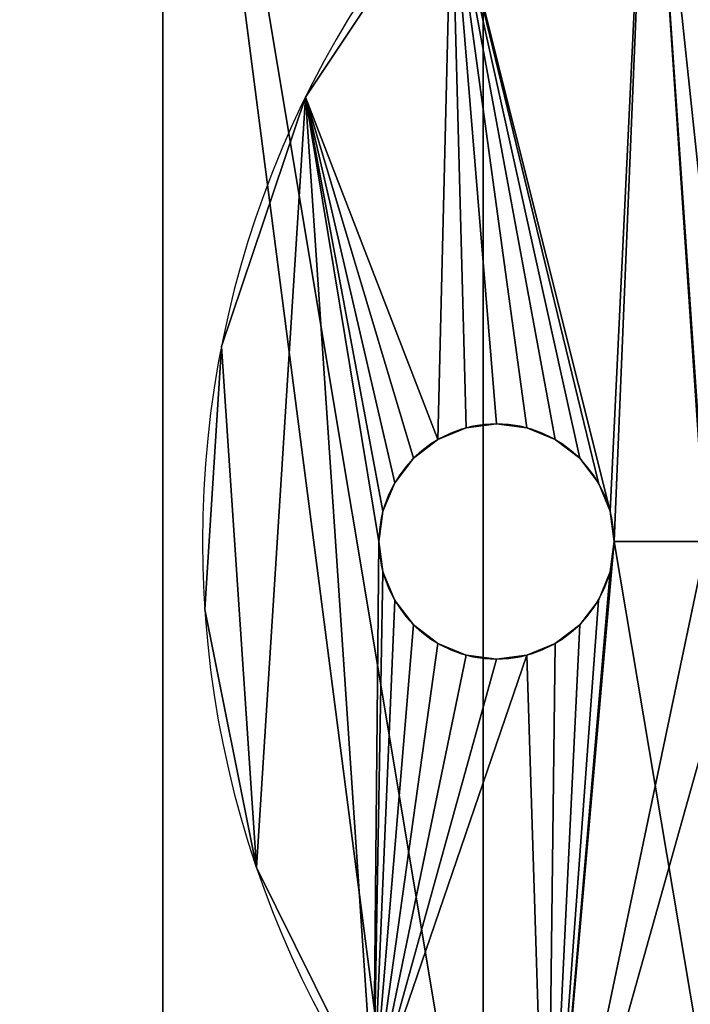
# Model space of a CAD drawing. Extents: x 1318 to 9300, y -203 to 2798.
# Drawn here: x 5599 to 5639, y 2371 to 2430 of the extents above; entities that cross this region are included whole.
import ezdxf

# ---------------------------------------------------------------- set-up
doc = ezdxf.new("R2010")
doc.units = 0
doc.header["$LTSCALE"] = 25.4
doc.layers.get('0').update_dxf_attribs({"linetype": 'CONTINUOUS'})

# ---------------------------------------------------------------- blocks, each defined once
blk = doc.blocks.new('GROUP_14')
at = {"color": 8}
mesh = blk.add_polyface(dxfattribs=at)
corners = [(1200, 1267.846), (0, 0), (0, 1267.846), (1200, 0)]
mesh.append_faces([[corners[k] for k in face] for face in [(0, 1, 2), (1, 0, 3)]], dxfattribs={"vtx0": -1, "color": 8})
mesh = blk.add_polyface(dxfattribs=at)
corners = [(1200, 0, 8), (0, 1267.846, 8), (0, 0, 8), (1200, 1267.846, 8)]
mesh.append_faces([[corners[k] for k in face] for face in [(0, 1, 2), (1, 0, 3)]], dxfattribs={"vtx0": -1, "color": 8})
blk = doc.blocks.new('TAKGLASS_1220_MOMENT')
at = {"color": 161}
blk.add_blockref('GROUP_14', (0, 0, 0.5), dxfattribs=at)
blk = doc.blocks.new('GROUP_29')
at = {"color": 35}
for p, q in [((0, 1365.933), (0, 37.376, 175.38)), ((0, 1365.933), (0, 37.376, 175.38)), ((0, 0, 252.111), (0, 1173.331, 165.535)), ((0, 0, 252.111), (0, 1173.331, 165.535))]:
    blk.add_line(p, q, dxfattribs=at)
mesh = blk.add_polyface(dxfattribs=at)
corners = [(0, 1365.933), (18, 37.376, 175.38), (0, 37.376, 175.38), (18, 1365.933)]
mesh.append_faces([[corners[k] for k in face] for face in [(0, 1, 2), (1, 0, 3)]], dxfattribs={"vtx0": -1, "color": 35})
mesh = blk.add_polyface(dxfattribs=at)
corners = [(0, 1173.331, 165.535), (0, 37.376, 175.38), (0, 0, 252.111), (0, 1173.475, 155.515), (0, 1365.933), (0, 1275.947, 94.094), (0, 1275.947, 147.954), (0, 1365.933, 94.094)]
mesh.append_faces([[corners[k] for k in face] for face in [(0, 1, 2), (5, 3, 6), (4, 5, 7)]], dxfattribs={"vtx0": -1, "color": 35})
mesh.append_faces([[corners[k] for k in face] for face in [(1, 3, 4)]], dxfattribs={"vtx0": -1, "vtx1": -1, "color": 35})
mesh.append_faces([[corners[k] for k in face] for face in [(4, 3, 5)]], dxfattribs={"vtx0": -1, "vtx1": -1, "vtx2": -1, "color": 35})
mesh.append_faces([[corners[k] for k in face] for face in [(1, 0, 3)]], dxfattribs={"vtx0": -1, "vtx2": -1, "color": 35})
mesh = blk.add_polyface(dxfattribs=at)
corners = [(18, 0, 252.111), (0, 1173.331, 165.535), (0, 0, 252.111), (18, 1173.331, 165.535)]
mesh.append_faces([[corners[k] for k in face] for face in [(0, 1, 2), (1, 0, 3)]], dxfattribs={"vtx0": -1, "color": 35})
blk = doc.blocks.new('GROUP_35')
at = {"color": 0}
for p, q in [((113.726, 86.301), (113.726, 86.301, 10)), ((113.726, 86.301), (113.726, 86.301, 10)), ((118.733, 71.46), (118.733, 71.46, 10)), ((118.733, 71.46), (118.733, 71.46, 10)), ((102.364, 66.864, 10), (102.364, 66.864)), ((102.364, 66.864, 10), (102.364, 66.864)), ((100.552, 66.626, 10), (100.552, 66.626)), ((100.552, 66.626, 10), (100.552, 66.626)), ((104.176, 66.626, 10), (104.176, 66.626)), ((104.176, 66.626, 10), (104.176, 66.626)), ((98.864, 65.926, 10), (98.864, 65.926)), ((98.864, 65.926, 10), (98.864, 65.926)), ((105.864, 65.926, 10), (105.864, 65.926)), ((105.864, 65.926, 10), (105.864, 65.926)), ((97.414, 64.814, 10), (97.414, 64.814)), ((97.414, 64.814, 10), (97.414, 64.814)), ((107.314, 64.814, 10), (107.314, 64.814)), ((107.314, 64.814, 10), (107.314, 64.814)), ((96.302, 63.364, 10), (96.302, 63.364)), ((96.302, 63.364, 10), (96.302, 63.364)), ((108.426, 63.364, 10), (108.426, 63.364)), ((108.426, 63.364, 10), (108.426, 63.364)), ((95.603, 61.676, 10), (95.603, 61.676)), ((95.603, 61.676, 10), (95.603, 61.676)), ((109.126, 61.676, 10), (109.126, 61.676)), ((109.126, 61.676, 10), (109.126, 61.676)), ((95.364, 59.864, 10), (95.364, 59.864)), ((95.364, 59.864, 10), (95.364, 59.864)), ((109.364, 59.864, 10), (109.364, 59.864)), ((109.364, 59.864, 10), (109.364, 59.864)), ((95.603, 58.052, 10), (95.603, 58.052)), ((95.603, 58.052, 10), (95.603, 58.052)), ((109.126, 58.052, 10), (109.126, 58.052)), ((109.126, 58.052, 10), (109.126, 58.052)), ((96.302, 56.364, 10), (96.302, 56.364)), ((96.302, 56.364, 10), (96.302, 56.364)), ((108.426, 56.364, 10), (108.426, 56.364)), ((108.426, 56.364, 10), (108.426, 56.364)), ((119.728, 55.828), (119.728, 55.828, 10)), ((119.728, 55.828), (119.728, 55.828, 10)), ((97.414, 54.914, 10), (97.414, 54.914)), ((97.414, 54.914, 10), (97.414, 54.914)), ((107.314, 54.914, 10), (107.314, 54.914)), ((107.314, 54.914, 10), (107.314, 54.914)), ((98.864, 53.802, 10), (98.864, 53.802)), ((98.864, 53.802, 10), (98.864, 53.802)), ((105.864, 53.802, 10), (105.864, 53.802)), ((105.864, 53.802, 10), (105.864, 53.802)), ((100.552, 53.103, 10), (100.552, 53.103)), ((100.552, 53.103, 10), (100.552, 53.103)), ((102.364, 52.864, 10), (102.364, 52.864)), ((102.364, 52.864, 10), (102.364, 52.864)), ((104.176, 53.103, 10), (104.176, 53.103)), ((104.176, 53.103, 10), (104.176, 53.103)), ((116.644, 40.472), (116.644, 40.472, 10)), ((116.644, 40.472), (116.644, 40.472, 10))]:
    blk.add_line(p, q, dxfattribs=at)
at = {"color": 250}
for centre, radius in [((59.864, 59.864), 60), ((59.864, 59.864, 10), 60), ((59.864, 59.864), 60), ((59.864, 59.864, 10), 60), ((59.864, 59.864), 60), ((59.864, 59.864, 10), 60), ((59.864, 59.864), 60), ((59.864, 59.864, 10), 60), ((59.864, 59.864), 60), ((59.864, 59.864, 10), 60), ((59.864, 59.864), 60), ((59.864, 59.864, 10), 60), ((59.864, 59.864), 60), ((59.864, 59.864, 10), 60), ((59.864, 59.864), 60), ((59.864, 59.864, 10), 60), ((59.864, 59.864), 60), ((59.864, 59.864, 10), 60), ((59.864, 59.864), 60), ((59.864, 59.864, 10), 60), ((59.864, 59.864), 60), ((59.864, 59.864, 10), 60), ((59.864, 59.864), 60), ((59.864, 59.864), 60), ((59.864, 59.864, 10), 60), ((59.864, 59.864), 60), ((59.864, 59.864, 10), 60), ((59.864, 59.864), 60), ((59.864, 59.864, 10), 60), ((59.864, 59.864, 10), 60), ((59.864, 59.864), 60), ((59.864, 59.864, 10), 60), ((59.864, 59.864), 60), ((59.864, 59.864, 10), 60), ((59.864, 59.864), 60), ((59.864, 59.864, 10), 60), ((59.864, 59.864), 60), ((59.864, 59.864, 10), 60), ((59.864, 59.864), 60), ((59.864, 59.864, 10), 60), ((59.864, 59.864), 60), ((59.864, 59.864, 10), 60), ((59.864, 59.864), 60), ((59.864, 59.864, 10), 60), ((59.864, 59.864), 60), ((59.864, 59.864, 10), 60), ((59.864, 59.864), 60), ((59.864, 59.864, 10), 60), ((59.864, 59.864), 60), ((59.864, 59.864, 10), 60), ((102.364, 59.864), 7), ((102.364, 59.864, 10), 7), ((102.364, 59.864), 7), ((102.364, 59.864, 10), 7), ((102.364, 59.864, 10), 7), ((102.364, 59.864), 7), ((102.364, 59.864, 10), 7), ((102.364, 59.864), 7), ((102.364, 59.864, 10), 7), ((102.364, 59.864), 7), ((102.364, 59.864, 10), 7), ((102.364, 59.864), 7), ((102.364, 59.864, 10), 7), ((102.364, 59.864), 7), ((102.364, 59.864, 10), 7), ((102.364, 59.864), 7), ((102.364, 59.864, 10), 7), ((102.364, 59.864), 7), ((102.364, 59.864, 10), 7), ((102.364, 59.864), 7), ((102.364, 59.864, 10), 7), ((102.364, 59.864), 7), ((102.364, 59.864, 10), 7), ((102.364, 59.864), 7), ((102.364, 59.864, 10), 7), ((102.364, 59.864), 7), ((102.364, 59.864, 10), 7), ((102.364, 59.864), 7), ((102.364, 59.864, 10), 7), ((102.364, 59.864), 7), ((102.364, 59.864, 10), 7), ((102.364, 59.864), 7), ((102.364, 59.864, 10), 7), ((102.364, 59.864), 7), ((102.364, 59.864, 10), 7), ((102.364, 59.864), 7), ((102.364, 59.864, 10), 7), ((102.364, 59.864), 7), ((102.364, 59.864, 10), 7), ((102.364, 59.864), 7), ((102.364, 59.864, 10), 7), ((102.364, 59.864), 7), ((102.364, 59.864, 10), 7), ((102.364, 59.864), 7), ((102.364, 59.864, 10), 7), ((102.364, 59.864), 7), ((102.364, 59.864, 10), 7), ((102.364, 59.864), 7), ((102.364, 59.864, 10), 7), ((102.364, 59.864), 7)]:
    blk.add_circle(centre, radius, dxfattribs=at)
mesh = blk.add_polyface(dxfattribs=at)
corners = [(93.291, 109.69), (95.603, 61.676), (95.364, 59.864), (105.048, 99.341), (96.302, 63.364), (97.414, 64.814), (98.864, 65.926), (100.552, 66.626), (102.364, 66.864), (104.176, 66.626), (105.864, 65.926), (113.726, 86.301), (107.314, 64.814), (108.426, 63.364), (109.126, 61.676), (109.364, 59.864), (109.69, 26.437), (116.644, 40.472), (118.733, 71.46), (119.728, 55.828), (10.038, 93.291), (10.603, 61.676), (10.364, 59.864), (20.388, 105.048), (11.302, 63.364), (12.414, 64.814), (13.864, 65.926), (15.552, 66.626), (17.364, 66.864), (19.176, 66.626), (20.864, 65.926), (33.427, 113.726), (22.314, 64.814), (23.426, 63.364), (24.126, 61.676), (24.364, 59.864), (26.437, 10.038), (40.472, 3.084), (48.268, 118.733), (55.828, 0), (63.9, 119.728), (71.46, 0.995), (79.256, 116.644), (86.301, 6.002), (99.341, 14.68), (95.603, 58.052), (96.302, 56.364), (97.414, 54.914), (98.864, 53.802), (100.552, 53.103), (102.364, 52.864), (104.176, 53.103), (105.864, 53.802), (107.314, 54.914), (108.426, 56.364), (109.126, 58.052), (3.084, 79.256), (0.995, 48.268), (0, 63.9), (6.002, 33.427), (14.68, 20.388), (10.603, 58.052), (11.302, 56.364), (12.414, 54.914), (13.864, 53.802), (15.552, 53.103), (17.364, 52.864), (19.176, 53.103), (20.864, 53.802), (22.314, 54.914), (23.426, 56.364), (24.126, 58.052)]
mesh.append_faces([[corners[k] for k in face] for face in [(17, 18, 19), (56, 57, 58)]], dxfattribs={"vtx0": -1, "color": 250})
mesh.append_faces([[corners[k] for k in face] for face in [(1, 3, 4), (4, 3, 5), (5, 3, 6), (6, 3, 7), (7, 3, 8), (8, 3, 9), (9, 3, 10), (10, 11, 12), (12, 11, 13), (13, 11, 14), (14, 11, 15), (16, 11, 17), (21, 23, 24), (24, 23, 25), (25, 23, 26), (26, 23, 27), (27, 23, 28), (28, 23, 29), (29, 23, 30), (30, 31, 32), (32, 31, 33), (33, 31, 34), (34, 31, 35), (36, 31, 37), (37, 38, 39), (39, 40, 41), (41, 42, 43), (43, 2, 44), (44, 49, 16), (57, 56, 59), (59, 22, 60), (60, 65, 36)]], dxfattribs={"vtx0": -1, "vtx1": -1, "color": 250})
mesh.append_faces([[corners[k] for k in face] for face in [(15, 11, 16), (35, 31, 36), (43, 0, 2), (59, 20, 22)]], dxfattribs={"vtx0": -1, "vtx1": -1, "vtx2": -1, "color": 250})
mesh.append_faces([[corners[k] for k in face] for face in [(0, 1, 2), (1, 0, 3), (10, 3, 11), (17, 11, 18), (20, 21, 22), (21, 20, 23), (30, 23, 31), (37, 31, 38), (39, 38, 40), (41, 40, 42), (43, 42, 0), (44, 2, 45), (44, 45, 46), (44, 46, 47), (44, 47, 48), (44, 48, 49), (16, 49, 50), (16, 50, 51), (16, 51, 52), (16, 52, 53), (16, 53, 54), (16, 54, 55), (16, 55, 15), (59, 56, 20), (60, 22, 61), (60, 61, 62), (60, 62, 63), (60, 63, 64), (60, 64, 65), (36, 65, 66), (36, 66, 67), (36, 67, 68), (36, 68, 69), (36, 69, 70), (36, 70, 71), (36, 71, 35)]], dxfattribs={"vtx0": -1, "vtx2": -1, "color": 250})
mesh = blk.add_polyface(dxfattribs=at)
corners = [(0.995, 48.268, 10), (3.084, 79.256, 10), (0, 63.9, 10), (6.002, 33.427, 10), (10.038, 93.291, 10), (10.364, 59.864, 10), (14.68, 20.388, 10), (10.603, 58.052, 10), (11.302, 56.364, 10), (12.414, 54.914, 10), (13.864, 53.802, 10), (15.552, 53.103, 10), (26.437, 10.038, 10), (17.364, 52.864, 10), (19.176, 53.103, 10), (20.864, 53.802, 10), (22.314, 54.914, 10), (23.426, 56.364, 10), (24.126, 58.052, 10), (24.364, 59.864, 10), (10.603, 61.676, 10), (20.388, 105.048, 10), (11.302, 63.364, 10), (12.414, 64.814, 10), (13.864, 65.926, 10), (15.552, 66.626, 10), (17.364, 66.864, 10), (19.176, 66.626, 10), (20.864, 65.926, 10), (33.427, 113.726, 10), (22.314, 64.814, 10), (23.426, 63.364, 10), (24.126, 61.676, 10), (29.864, 59.864, 10), (30.886, 67.629, 10), (33.883, 74.864, 10), (48.268, 118.733, 10), (38.651, 81.077, 10), (44.864, 85.845, 10), (52.1, 88.842, 10), (63.9, 119.728, 10), (59.864, 89.864, 10), (67.629, 88.842, 10), (79.256, 116.644, 10), (74.864, 85.845, 10), (81.077, 81.077, 10), (93.291, 109.69, 10), (85.845, 74.864, 10), (88.842, 67.629, 10), (89.864, 59.864, 10), (30.886, 52.1, 10), (40.472, 3.084, 10), (33.883, 44.864, 10), (38.651, 38.651, 10), (44.864, 33.883, 10), (55.828, 0, 10), (52.1, 30.886, 10), (59.864, 29.864, 10), (71.46, 0.995, 10), (67.629, 30.886, 10), (74.864, 33.883, 10), (86.301, 6.002, 10), (81.077, 38.651, 10), (85.845, 44.864, 10), (88.842, 52.1, 10), (99.341, 14.68, 10), (95.364, 59.864, 10), (95.603, 58.052, 10), (96.302, 56.364, 10), (97.414, 54.914, 10), (98.864, 53.802, 10), (100.552, 53.103, 10), (109.69, 26.437, 10), (102.364, 52.864, 10), (104.176, 53.103, 10), (105.864, 53.802, 10), (107.314, 54.914, 10), (108.426, 56.364, 10), (109.126, 58.052, 10), (109.364, 59.864, 10), (95.603, 61.676, 10), (105.048, 99.341, 10), (96.302, 63.364, 10), (97.414, 64.814, 10), (98.864, 65.926, 10), (100.552, 66.626, 10), (102.364, 66.864, 10), (104.176, 66.626, 10), (105.864, 65.926, 10), (113.726, 86.301, 10), (107.314, 64.814, 10), (108.426, 63.364, 10), (109.126, 61.676, 10), (116.644, 40.472, 10), (118.733, 71.46, 10), (119.728, 55.828, 10)]
mesh.append_faces([[corners[k] for k in face] for face in [(0, 1, 2), (94, 93, 95)]], dxfattribs={"vtx0": -1, "color": 250})
mesh.append_faces([[corners[k] for k in face] for face in [(1, 3, 4), (5, 6, 7), (7, 6, 8), (8, 6, 9), (9, 6, 10), (10, 6, 11), (11, 12, 13), (13, 12, 14), (14, 12, 15), (15, 12, 16), (16, 12, 17), (17, 12, 18), (18, 12, 19), (4, 20, 21), (20, 4, 5), (21, 28, 29), (29, 35, 36), (36, 39, 40), (40, 42, 43), (43, 45, 46), (50, 51, 52), (52, 51, 53), (53, 51, 54), (54, 55, 56), (56, 55, 57), (57, 58, 59), (59, 58, 60), (60, 61, 62), (62, 61, 63), (63, 61, 64), (64, 65, 49), (66, 65, 67), (67, 65, 68), (68, 65, 69), (69, 65, 70), (70, 65, 71), (71, 72, 73), (73, 72, 74), (74, 72, 75), (75, 72, 76), (76, 72, 77), (77, 72, 78), (78, 72, 79), (46, 80, 81), (80, 46, 66), (81, 88, 89), (89, 93, 94)]], dxfattribs={"vtx0": -1, "vtx1": -1, "color": 250})
mesh.append_faces([[corners[k] for k in face] for face in [(4, 3, 5), (29, 19, 12), (29, 12, 33), (49, 65, 66), (49, 66, 46), (89, 79, 72)]], dxfattribs={"vtx0": -1, "vtx1": -1, "vtx2": -1, "color": 250})
mesh.append_faces([[corners[k] for k in face] for face in [(1, 0, 3), (5, 3, 6), (11, 6, 12), (21, 20, 22), (21, 22, 23), (21, 23, 24), (21, 24, 25), (21, 25, 26), (21, 26, 27), (21, 27, 28), (29, 28, 30), (29, 30, 31), (29, 31, 32), (29, 32, 19), (29, 33, 34), (29, 34, 35), (36, 35, 37), (36, 37, 38), (36, 38, 39), (40, 39, 41), (40, 41, 42), (43, 42, 44), (43, 44, 45), (46, 45, 47), (46, 47, 48), (46, 48, 49), (12, 50, 33), (50, 12, 51), (54, 51, 55), (57, 55, 58), (60, 58, 61), (64, 61, 65), (71, 65, 72), (81, 80, 82), (81, 82, 83), (81, 83, 84), (81, 84, 85), (81, 85, 86), (81, 86, 87), (81, 87, 88), (89, 88, 90), (89, 90, 91), (89, 91, 92), (89, 92, 79), (89, 72, 93)]], dxfattribs={"vtx0": -1, "vtx2": -1, "color": 250})
mesh = blk.add_polyface(dxfattribs=at)
corners = [(105.048, 99.341), (113.726, 86.301, 10), (113.726, 86.301), (105.048, 99.341, 10)]
mesh.append_faces([[corners[k] for k in face] for face in [(0, 1, 2), (1, 0, 3)]], dxfattribs={"vtx0": -1, "color": 250})
mesh = blk.add_polyface(dxfattribs=at)
corners = [(113.726, 86.301), (118.733, 71.46, 10), (118.733, 71.46), (113.726, 86.301, 10)]
mesh.append_faces([[corners[k] for k in face] for face in [(0, 1, 2), (1, 0, 3)]], dxfattribs={"vtx0": -1, "color": 250})
mesh = blk.add_polyface(dxfattribs=at)
corners = [(118.733, 71.46), (119.728, 55.828, 10), (119.728, 55.828), (118.733, 71.46, 10)]
mesh.append_faces([[corners[k] for k in face] for face in [(0, 1, 2), (1, 0, 3)]], dxfattribs={"vtx0": -1, "color": 250})
mesh = blk.add_polyface(dxfattribs=at)
corners = [(102.364, 66.864, 10), (100.552, 66.626), (102.364, 66.864), (100.552, 66.626, 10)]
mesh.append_faces([[corners[k] for k in face] for face in [(0, 1, 2), (1, 0, 3)]], dxfattribs={"vtx0": -1, "color": 250})
mesh = blk.add_polyface(dxfattribs=at)
corners = [(104.176, 66.626, 10), (102.364, 66.864), (104.176, 66.626), (102.364, 66.864, 10)]
mesh.append_faces([[corners[k] for k in face] for face in [(0, 1, 2), (1, 0, 3)]], dxfattribs={"vtx0": -1, "color": 250})
mesh = blk.add_polyface(dxfattribs=at)
corners = [(100.552, 66.626, 10), (98.864, 65.926), (100.552, 66.626), (98.864, 65.926, 10)]
mesh.append_faces([[corners[k] for k in face] for face in [(0, 1, 2), (1, 0, 3)]], dxfattribs={"vtx0": -1, "color": 250})
mesh = blk.add_polyface(dxfattribs=at)
corners = [(105.864, 65.926, 10), (104.176, 66.626), (105.864, 65.926), (104.176, 66.626, 10)]
mesh.append_faces([[corners[k] for k in face] for face in [(0, 1, 2), (1, 0, 3)]], dxfattribs={"vtx0": -1, "color": 250})
mesh = blk.add_polyface(dxfattribs=at)
corners = [(98.864, 65.926, 10), (97.414, 64.814), (98.864, 65.926), (97.414, 64.814, 10)]
mesh.append_faces([[corners[k] for k in face] for face in [(0, 1, 2), (1, 0, 3)]], dxfattribs={"vtx0": -1, "color": 250})
mesh = blk.add_polyface(dxfattribs=at)
corners = [(107.314, 64.814, 10), (105.864, 65.926), (107.314, 64.814), (105.864, 65.926, 10)]
mesh.append_faces([[corners[k] for k in face] for face in [(0, 1, 2), (1, 0, 3)]], dxfattribs={"vtx0": -1, "color": 250})
mesh = blk.add_polyface(dxfattribs=at)
corners = [(97.414, 64.814), (96.302, 63.364, 10), (96.302, 63.364), (97.414, 64.814, 10)]
mesh.append_faces([[corners[k] for k in face] for face in [(0, 1, 2), (1, 0, 3)]], dxfattribs={"vtx0": -1, "color": 250})
mesh = blk.add_polyface(dxfattribs=at)
corners = [(107.314, 64.814, 10), (108.426, 63.364), (108.426, 63.364, 10), (107.314, 64.814)]
mesh.append_faces([[corners[k] for k in face] for face in [(0, 1, 2), (1, 0, 3)]], dxfattribs={"vtx0": -1, "color": 250})
mesh = blk.add_polyface(dxfattribs=at)
corners = [(96.302, 63.364), (95.603, 61.676, 10), (95.603, 61.676), (96.302, 63.364, 10)]
mesh.append_faces([[corners[k] for k in face] for face in [(0, 1, 2), (1, 0, 3)]], dxfattribs={"vtx0": -1, "color": 250})
mesh = blk.add_polyface(dxfattribs=at)
corners = [(108.426, 63.364, 10), (109.126, 61.676), (109.126, 61.676, 10), (108.426, 63.364)]
mesh.append_faces([[corners[k] for k in face] for face in [(0, 1, 2), (1, 0, 3)]], dxfattribs={"vtx0": -1, "color": 250})
mesh = blk.add_polyface(dxfattribs=at)
corners = [(95.603, 61.676), (95.364, 59.864, 10), (95.364, 59.864), (95.603, 61.676, 10)]
mesh.append_faces([[corners[k] for k in face] for face in [(0, 1, 2), (1, 0, 3)]], dxfattribs={"vtx0": -1, "color": 250})
mesh = blk.add_polyface(dxfattribs=at)
corners = [(109.126, 61.676, 10), (109.364, 59.864), (109.364, 59.864, 10), (109.126, 61.676)]
mesh.append_faces([[corners[k] for k in face] for face in [(0, 1, 2), (1, 0, 3)]], dxfattribs={"vtx0": -1, "color": 250})
mesh = blk.add_polyface(dxfattribs=at)
corners = [(95.364, 59.864), (95.603, 58.052, 10), (95.603, 58.052), (95.364, 59.864, 10)]
mesh.append_faces([[corners[k] for k in face] for face in [(0, 1, 2), (1, 0, 3)]], dxfattribs={"vtx0": -1, "color": 250})
mesh = blk.add_polyface(dxfattribs=at)
corners = [(109.364, 59.864, 10), (109.126, 58.052), (109.126, 58.052, 10), (109.364, 59.864)]
mesh.append_faces([[corners[k] for k in face] for face in [(0, 1, 2), (1, 0, 3)]], dxfattribs={"vtx0": -1, "color": 250})
mesh = blk.add_polyface(dxfattribs=at)
corners = [(95.603, 58.052), (96.302, 56.364, 10), (96.302, 56.364), (95.603, 58.052, 10)]
mesh.append_faces([[corners[k] for k in face] for face in [(0, 1, 2), (1, 0, 3)]], dxfattribs={"vtx0": -1, "color": 250})
mesh = blk.add_polyface(dxfattribs=at)
corners = [(109.126, 58.052, 10), (108.426, 56.364), (108.426, 56.364, 10), (109.126, 58.052)]
mesh.append_faces([[corners[k] for k in face] for face in [(0, 1, 2), (1, 0, 3)]], dxfattribs={"vtx0": -1, "color": 250})
mesh = blk.add_polyface(dxfattribs=at)
corners = [(96.302, 56.364), (97.414, 54.914, 10), (97.414, 54.914), (96.302, 56.364, 10)]
mesh.append_faces([[corners[k] for k in face] for face in [(0, 1, 2), (1, 0, 3)]], dxfattribs={"vtx0": -1, "color": 250})
mesh = blk.add_polyface(dxfattribs=at)
corners = [(108.426, 56.364, 10), (107.314, 54.914), (107.314, 54.914, 10), (108.426, 56.364)]
mesh.append_faces([[corners[k] for k in face] for face in [(0, 1, 2), (1, 0, 3)]], dxfattribs={"vtx0": -1, "color": 250})
mesh = blk.add_polyface(dxfattribs=at)
corners = [(119.728, 55.828), (116.644, 40.472, 10), (116.644, 40.472), (119.728, 55.828, 10)]
mesh.append_faces([[corners[k] for k in face] for face in [(0, 1, 2), (1, 0, 3)]], dxfattribs={"vtx0": -1, "color": 250})
mesh = blk.add_polyface(dxfattribs=at)
corners = [(97.414, 54.914, 10), (98.864, 53.802), (97.414, 54.914), (98.864, 53.802, 10)]
mesh.append_faces([[corners[k] for k in face] for face in [(0, 1, 2), (1, 0, 3)]], dxfattribs={"vtx0": -1, "color": 250})
mesh = blk.add_polyface(dxfattribs=at)
corners = [(105.864, 53.802, 10), (107.314, 54.914), (105.864, 53.802), (107.314, 54.914, 10)]
mesh.append_faces([[corners[k] for k in face] for face in [(0, 1, 2), (1, 0, 3)]], dxfattribs={"vtx0": -1, "color": 250})
mesh = blk.add_polyface(dxfattribs=at)
corners = [(98.864, 53.802, 10), (100.552, 53.103), (98.864, 53.802), (100.552, 53.103, 10)]
mesh.append_faces([[corners[k] for k in face] for face in [(0, 1, 2), (1, 0, 3)]], dxfattribs={"vtx0": -1, "color": 250})
mesh = blk.add_polyface(dxfattribs=at)
corners = [(104.176, 53.103, 10), (105.864, 53.802), (104.176, 53.103), (105.864, 53.802, 10)]
mesh.append_faces([[corners[k] for k in face] for face in [(0, 1, 2), (1, 0, 3)]], dxfattribs={"vtx0": -1, "color": 250})
mesh = blk.add_polyface(dxfattribs=at)
corners = [(100.552, 53.103, 10), (102.364, 52.864), (100.552, 53.103), (102.364, 52.864, 10)]
mesh.append_faces([[corners[k] for k in face] for face in [(0, 1, 2), (1, 0, 3)]], dxfattribs={"vtx0": -1, "color": 250})
mesh = blk.add_polyface(dxfattribs=at)
corners = [(102.364, 52.864, 10), (104.176, 53.103), (102.364, 52.864), (104.176, 53.103, 10)]
mesh.append_faces([[corners[k] for k in face] for face in [(0, 1, 2), (1, 0, 3)]], dxfattribs={"vtx0": -1, "color": 250})
mesh = blk.add_polyface(dxfattribs=at)
corners = [(116.644, 40.472), (109.69, 26.437, 10), (109.69, 26.437), (116.644, 40.472, 10)]
mesh.append_faces([[corners[k] for k in face] for face in [(0, 1, 2), (1, 0, 3)]], dxfattribs={"vtx0": -1, "color": 250})
blk = doc.blocks.new('GROUP_1')
at = {"color": 0}
blk.add_blockref('GROUP_35', (0, 0, -235), dxfattribs=at)
blk = doc.blocks.new('GROUP_16')
at = {"color": 0}
mesh = blk.add_polyface(dxfattribs=at)
corners = [(9449.393, -1946.021, 5), (1467.802, 1054.979, 5), (1467.802, -1946.021, 5), (9449.393, 1054.979, 5)]
mesh.append_faces([[corners[k] for k in face] for face in [(0, 1, 2), (1, 0, 3)]], dxfattribs={"vtx0": -1, "color": 0})
mesh = blk.add_polyface(dxfattribs=at)
corners = [(9449.393, 1054.979), (1467.802, -1946.021), (1467.802, 1054.979), (9449.393, -1946.021)]
mesh.append_faces([[corners[k] for k in face] for face in [(0, 1, 2), (1, 0, 3)]], dxfattribs={"vtx0": -1, "color": 0})
blk = doc.blocks.new('GROUP_15')
at = {"color": 0}
blk.add_blockref('GROUP_16', (0, 0), dxfattribs=at)
blk = doc.blocks.new('GROUP_18')
at = {"color": 0}
for p, q in [((0, 165), (720, 165)), ((0, 165), (720, 165)), ((720, 150), (315, 150)), ((720, 150), (315, 150))]:
    blk.add_line(p, q, dxfattribs=at)
mesh = blk.add_polyface(dxfattribs=at)
corners = [(0, 165, 120), (720, 165), (0, 165), (720, 165, 120)]
mesh.append_faces([[corners[k] for k in face] for face in [(0, 1, 2), (1, 0, 3)]], dxfattribs={"vtx0": -1, "color": 0})
mesh = blk.add_polyface(dxfattribs=at)
corners = [(720, 165), (0, 150), (0, 165), (300, 150), (315, 150), (300, 0), (720, 150), (315, 0)]
mesh.append_faces([[corners[k] for k in face] for face in [(0, 1, 2), (4, 0, 6)]], dxfattribs={"vtx0": -1, "color": 0})
mesh.append_faces([[corners[k] for k in face] for face in [(1, 0, 3), (3, 4, 5)]], dxfattribs={"vtx0": -1, "vtx1": -1, "color": 0})
mesh.append_faces([[corners[k] for k in face] for face in [(3, 0, 4)]], dxfattribs={"vtx0": -1, "vtx1": -1, "vtx2": -1, "color": 0})
mesh.append_faces([[corners[k] for k in face] for face in [(7, 5, 4)]], dxfattribs={"vtx1": -1, "color": 0})
mesh = blk.add_polyface(dxfattribs=at)
corners = [(315, 150, 52.5), (720, 150), (315, 150), (720, 150, 52.5)]
mesh.append_faces([[corners[k] for k in face] for face in [(0, 1, 2), (1, 0, 3)]], dxfattribs={"vtx0": -1, "color": 0})

msp = doc.modelspace()

# ---------------------------------------------------------------- block references
at = {"color": 251}
msp.add_blockref('GROUP_15', (-149.393, 1743.021, 140), dxfattribs=at)
at = {"color": 0, "extrusion": (0, 0, -1), "zscale": -1}
for name, p, rotation in [('GROUP_29', (-5627.078, 2664.035, -2382.961), 180), ('GROUP_1', (-5730.242, 2338.836, -138.023), 359.9999999999999)]:
    msp.add_blockref(name, p, dxfattribs=dict(at, rotation=rotation))
at = {"color": 8, "extrusion": (-6.245e-17, 0.073586, -0.997289), "zscale": -1}
msp.add_blockref('TAKGLASS_1220_MOMENT', (-5657.478, 1523.523, -2439.195), dxfattribs=at)
at = {"color": 253, "extrusion": (1, 4.44089e-16, -2.91434e-16)}
msp.add_blockref('GROUP_18', (1748, -260, 5608.016), dxfattribs=at)

doc.saveas('drawing.dxf')
